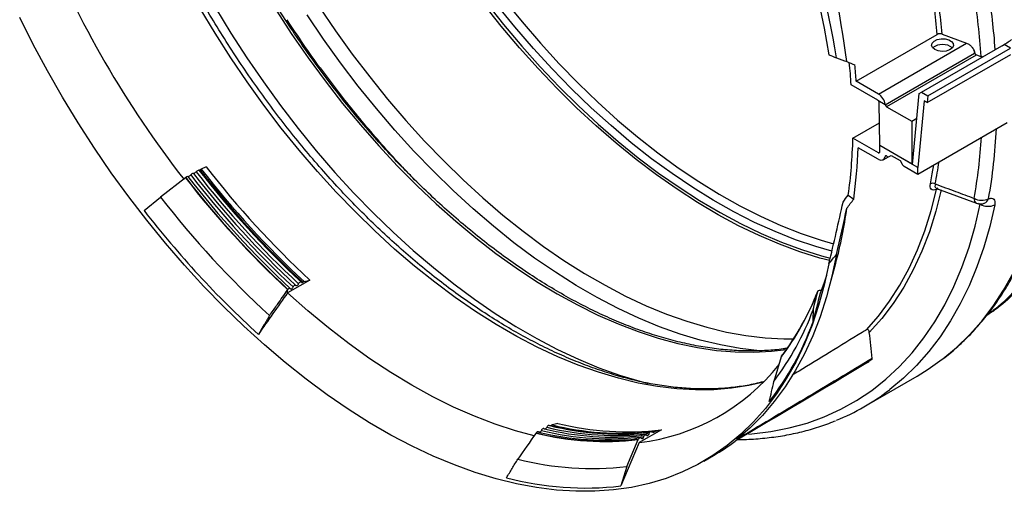
# Model space of a CAD drawing. Units: millimetres. Extents: x 150 to 4162, y 50 to 2920.
# Drawn here: x 2911 to 3163, y 699 to 820 of the extents above; entities that cross this region are included whole.
import ezdxf

# ---------------------------------------------------------------- set-up
doc = ezdxf.new("R2010")
doc.units = ezdxf.units.MM
doc.header["$LTSCALE"] = 10
doc.layers.get('0').update_dxf_attribs({"color": 1})
doc.layers.add('157028', color=7, linetype='Continuous')

# ---------------------------------------------------------------- blocks, each defined once
blk = doc.blocks.new('1115422-M_002_ISO_view')
for p, q in [((119.34, 90.65), (140.1, 102.63)), ((141.35, 102.71), (147.65, 100.39)), ((125.06, 87.35), (147.65, 100.39)), ((136.09, 87.82), (157.31, 100.08)), ((137.71, 86.89), (158.93, 99.14)), ((158.93, 99.14), (157.31, 100.08)), ((126.79, 84.63), (149.71, 97.87)), ((150.06, 97.32), (127.14, 84.09)), ((137.57, 85.16), (158.95, 97.5)), ((151.73, 96.86), (151.36, 96.95)), ((124.9, 85.79), (118.04, 89.75)), ((125.06, 87.35), (119.34, 90.65)), ((133.74, 69.33), (135.45, 87.46)), ((135.45, 87.46), (136.09, 87.82)), ((136.09, 87.82), (137.71, 86.89)), ((137.71, 86.89), (137.57, 85.16)), ((124.92, 85.78), (126.78, 84.71)), ((125.43, 74.16), (125.26, 85.18)), ((127.14, 84.09), (133.56, 80.39)), ((136.78, 85.62), (135.17, 68.5)), ((137.57, 85.16), (136.78, 85.62)), ((133.56, 80.39), (134.86, 81.14)), ((118.5, 76.05), (125.34, 80)), ((133.56, 80.39), (133.56, 69.46)), ((135.13, 66.86), (158.02, 80.07)), ((125.01, 72.29), (118.5, 76.05)), ((124.98, 70.64), (119.86, 73.6)), ((125.4, 74.14), (125.43, 74.16)), ((133.74, 69.32), (125.4, 74.14)), ((133.56, 69.46), (125.43, 74.16)), ((125.01, 72.29), (125.37, 72.5)), ((126.24, 70.53), (127.58, 71.3)), ((127.05, 71.52), (126.75, 71.35)), ((127.11, 71.5), (127.28, 71.39)), ((127.79, 71.35), (128.3, 71.64)), ((127.79, 71.35), (128.3, 71.64)), ((128.3, 71.64), (130.61, 70.3)), ((-47.37, 68.71), (-48.6, 68.14)), ((130.61, 70.3), (131.1, 69.43)), ((131.6, 68.9), (135.13, 66.86)), ((133.56, 69.46), (133.77, 69.58)), ((133.74, 69.33), (133.74, 69.32)), ((135.17, 68.5), (133.74, 69.33)), ((135.13, 66.86), (135.17, 68.5)), ((-52.66, 65.89), (-59.04, 60.96)), ((-48.6, 68.14), (-48.95, 67.93)), ((139.93, 63.18), (139.92, 63.18)), ((139.93, 63.18), (150.16, 59.38)), ((-63.28, 57.52), (-59.04, 60.96)), ((117.31, 61.48), (118.71, 60.46)), ((151.16, 59.12), (150.72, 59.29)), ((151.16, 59.12), (151.26, 59.23)), ((112.12, 36.86), (114.09, 44.01)), ((-20.81, 39.71), (-26.47, 36.45)), ((-22.59, 39.12), (-22.23, 39.33)), ((-22.23, 39.33), (-20.81, 39.71)), ((-26.48, 37.15), (-26.43, 37.22)), ((-26.47, 36.45), (-26.48, 37.15)), ((100.12, 19.99), (98.24, 13.74)), ((121.43, 7.27), (135.01, 15.11)), ((41.42, 2.58), (41.06, 2.38)), ((42.83, 2.97), (41.42, 2.58)), ((37.23, 0.47), (37.18, 0.4)), ((69.38, 1.31), (63.72, -1.95)), ((65.25, 0.06), (64.19, -0.06)), ((66.67, 0.88), (65.61, 0.76)), ((67.78, 0.95), (66.89, 0.84)), ((67.43, 0.75), (67.13, 0.71)), ((67.43, 0.75), (67.78, 0.95)), ((67.78, 0.95), (69.38, 1.31)), ((63.72, -1.95), (58.96, -13.05)), ((60.49, -8.05), (63.45, -1.14)), ((63.84, -0.76), (62.78, -0.87)), ((80.26, -6.68), (82.73, -5.26)), ((60.49, -8.05), (58.96, -13.05))]:
    blk.add_line(p, q)
at = {"flags": 128}
for points in [[(109.69, 111.19), (111.14, 104.27), (112.34, 97.43)], [(-29.44, 108.83), (-25.4, 102.65), (-21.21, 96.61), (-16.87, 90.71), (-12.4, 84.98), (-7.81, 79.43), (-3.1, 74.07), (1.72, 68.91), (6.63, 63.96), (11.61, 59.24), (16.67, 54.76), (21.79, 50.52), (26.95, 46.53), (32.15, 42.81), (37.38, 39.37), (42.61, 36.2), (47.85, 33.32), (53.07, 30.74), (58.27, 28.45), (63.44, 26.48), (68.55, 24.81), (73.61, 23.45), (78.6, 22.41), (83.51, 21.69), (88.32, 21.3), (93.03, 21.22), (97.63, 21.46), (101.5, 21.93)], [(-44.95, 109.42), (-41.03, 102.98), (-36.94, 96.65), (-32.69, 90.46), (-28.3, 84.42), (-23.77, 78.53), (-19.11, 72.83), (-14.34, 67.3), (-9.46, 61.98), (-4.49, 56.86), (0.57, 51.97), (5.7, 47.31), (10.9, 42.88), (16.15, 38.71), (21.44, 34.8), (26.75, 31.16), (32.09, 27.79), (37.43, 24.71), (42.76, 21.92), (48.08, 19.42), (53.37, 17.23), (58.62, 15.34), (63.81, 13.76), (65.96, 13.2)], [(112.53, 44.67), (110, 45.35), (104.86, 46.96), (99.67, 48.88), (94.44, 51.1), (89.19, 53.63), (83.92, 56.45), (78.64, 59.56), (73.38, 62.95), (68.13, 66.62), (62.92, 70.55), (57.75, 74.74), (52.64, 79.18), (47.59, 83.86), (42.62, 88.77), (37.74, 93.9), (32.96, 99.23), (28.29, 104.75), (23.73, 110.46)], [(24.35, 110.88), (28.89, 105.18), (33.56, 99.67), (38.33, 94.35), (43.2, 89.23), (48.16, 84.33), (53.2, 79.66), (58.31, 75.23), (63.46, 71.05), (68.67, 67.12), (73.9, 63.46), (79.16, 60.08), (84.42, 56.97), (89.68, 54.16), (94.93, 51.64), (100.15, 49.42), (105.33, 47.5), (110.46, 45.9), (112.68, 45.3)], [(113.11, 47.1), (108.98, 48.28), (103.79, 50.03), (98.55, 52.1), (93.28, 54.47), (87.99, 57.16), (82.69, 60.14), (77.4, 63.41), (72.11, 66.97), (66.86, 70.8), (61.64, 74.9), (56.48, 79.26), (51.38, 83.86), (46.35, 88.71), (41.41, 93.78), (36.57, 99.06), (31.83, 104.55), (27.22, 110.22)], [(29.07, 111.48), (33.65, 105.84), (38.36, 100.39), (43.18, 95.14), (48.09, 90.1), (53.09, 85.29), (58.16, 80.71), (63.29, 76.38), (68.48, 72.3), (73.71, 68.49), (78.96, 64.96), (84.22, 61.7), (89.49, 58.74), (94.75, 56.08), (99.99, 53.71), (105.2, 51.66), (110.36, 49.92), (113.55, 48.99)], [(94.66, 21.55), (94.54, 21.56), (89.56, 22.15), (84.5, 23.07), (79.36, 24.31), (74.15, 25.87), (68.89, 27.74), (63.59, 29.93), (58.26, 32.42), (52.91, 35.22), (47.56, 38.31), (42.21, 41.69), (36.88, 45.35), (31.58, 49.28), (26.32, 53.48), (21.11, 57.93), (15.97, 62.63), (10.91, 67.56), (5.93, 72.71), (1.06, 78.08), (-3.71, 83.64), (-8.36, 89.39), (-12.88, 95.32), (-17.25, 101.41), (-21.48, 107.65)], [(-18.36, 109.72), (-14.19, 103.58), (-9.88, 97.58), (-5.43, 91.74), (-0.85, 86.07), (3.85, 80.59), (8.65, 75.3), (13.56, 70.22), (18.55, 65.36), (23.61, 60.74), (28.74, 56.35), (33.92, 52.21), (39.15, 48.34), (44.4, 44.73), (49.67, 41.4), (54.94, 38.36), (60.21, 35.6), (65.47, 33.14), (70.69, 30.99), (75.87, 29.14), (81, 27.61), (86.07, 26.39), (91.06, 25.48), (95.96, 24.9), (100.77, 24.64), (103.31, 24.63)], [(95.55, 13.55), (91.84, 12.7), (87.39, 11.99), (82.81, 11.61), (78.11, 11.56), (73.3, 11.82), (68.4, 12.4), (63.41, 13.3), (58.34, 14.53), (53.21, 16.06), (48.03, 17.91), (42.81, 20.06), (37.56, 22.52), (32.29, 25.28), (27.01, 28.32), (21.74, 31.65), (16.49, 35.26), (11.27, 39.13), (6.08, 43.27), (0.95, 47.65), (-4.11, 52.28), (-9.1, 57.14), (-14.01, 62.22), (-18.81, 67.51), (-23.51, 72.99), (-28.09, 78.66), (-32.54, 84.5), (-36.85, 90.5), (-41.02, 96.64), (-45.02, 102.92), (-48.86, 109.31)], [(112.34, 43.89), (111.14, 38.43), (109.69, 33.19), (108, 28.17), (106.06, 23.39), (103.9, 18.86), (101.5, 14.58), (98.88, 10.56), (96.04, 6.82), (92.98, 3.36), (89.72, 0.19), (86.26, -2.68), (82.6, -5.25), (78.76, -7.52), (74.75, -9.47), (70.56, -11.1), (66.22, -12.42), (61.73, -13.41), (57.1, -14.07), (52.34, -14.41), (47.46, -14.42), (42.47, -14.1), (37.39, -13.46), (32.22, -12.49), (26.97, -11.2), (21.66, -9.58), (16.29, -7.65), (10.89, -5.41), (5.45, -2.85), (0, 0), (-5.46, 3.15), (-10.91, 6.59), (-16.35, 10.32), (-21.75, 14.31), (-27.12, 18.57), (-32.43, 23.09), (-37.68, 27.86), (-42.85, 32.86), (-47.93, 38.09), (-52.92, 43.53), (-57.8, 49.17), (-62.56, 55.01), (-67.19, 61.02), (-71.68, 67.19), (-76.02, 73.52), (-80.2, 79.98), (-84.22, 86.57), (-88.06, 93.27), (-91.71, 100.06), (-95.18, 106.93)], [(139.47, 98.76), (138.88, 99.25), (138.65, 99.83), (138.79, 100.43), (139.29, 100.95), (140.09, 101.33), (141.08, 101.52), (142.11, 101.5), (143.06, 101.26), (143.8, 100.83), (144.22, 100.28), (144.27, 99.68), (143.94, 99.12), (143.27, 98.66), (142.37, 98.36), (141.34, 98.28), (140.33, 98.42), (139.47, 98.76)], [(150.17, 97.39), (151.28, 96.98), (151.36, 96.95)], [(138.37, 64.38), (138.84, 66.89), (139.22, 69.22)], [(141.42, 19.4), (141.53, 19.48), (145.06, 22.43), (148.39, 25.68), (151.51, 29.21), (154.42, 33.02), (157.12, 37.1), (159.59, 41.45), (161.83, 46.05), (163.84, 50.9), (165.61, 55.98), (167.14, 61.29), (168.43, 66.81)], [(121.97, 26.96), (125.05, 30.47), (127.91, 34.29), (130.53, 38.39), (132.91, 42.78), (135.04, 47.44), (136.93, 52.35), (138.55, 57.51), (139.92, 62.9)], [(141.15, 62.85), (139.75, 57.34), (138.09, 52.08), (136.15, 47.07), (133.96, 42.33), (131.51, 37.88), (128.81, 33.71), (125.87, 29.85), (122.7, 26.3)], [(91.69, 0.23), (92.56, 0.3), (97.43, 0.88), (102.16, 1.8), (106.73, 3.06), (111.14, 4.66), (115.38, 6.59), (119.43, 8.85), (123.3, 11.44), (126.96, 14.34), (130.42, 17.55), (133.67, 21.07), (136.69, 24.88), (139.49, 28.98), (142.05, 33.37), (144.37, 38.02), (146.45, 42.93), (148.27, 48.1), (149.85, 53.5), (151.16, 59.12)], [(154.86, 58.98), (153.57, 53.46), (152.04, 48.15), (150.27, 43.06), (148.26, 38.22), (146.02, 33.61), (143.54, 29.27), (140.85, 25.18), (137.94, 21.37), (134.81, 17.84), (131.48, 14.6), (127.95, 11.65), (127.84, 11.56)], [(114.24, 46.25), (113.1, 40.71), (111.7, 35.39), (110.06, 30.3), (108.18, 25.44), (106.06, 20.82), (103.7, 16.46), (101.12, 12.37), (98.31, 8.55), (95.28, 5.02), (92.05, 1.77), (88.61, -1.18)], [(111.7, 40.83), (111.09, 39.05), (110.08, 36.38)], [(36.78, -0.2), (31.98, 1.08), (26.73, 2.78), (21.43, 4.8), (16.09, 7.13), (10.73, 9.78), (5.35, 12.74), (-0.03, 15.99), (-5.39, 19.53), (-10.73, 23.36), (-16.03, 27.46), (-21.28, 31.83), (-26.47, 36.45)], [(135.01, 15.11), (137.81, 16.83), (141.42, 19.4)], [(64.85, -0.44), (64.88, -0.3), (64.94, -0.17), (65.01, -0.07), (65.11, 0.01), (65.22, 0.05), (65.34, 0.06), (65.45, 0.03), (65.56, -0.03)], [(65.56, -0.03), (65.67, -0.09), (65.79, -0.12), (65.9, -0.11), (66.01, -0.07), (66.11, 0.01), (66.19, 0.11), (66.24, 0.24), (66.27, 0.38)], [(66.27, 0.38), (66.3, 0.52), (66.35, 0.65), (66.43, 0.75), (66.52, 0.83), (66.63, 0.87), (66.75, 0.88), (66.87, 0.85), (66.98, 0.79)], [(64.15, -0.85), (64.26, -0.91), (64.37, -0.94), (64.49, -0.93), (64.6, -0.89), (64.7, -0.81), (64.77, -0.7), (64.83, -0.58), (64.85, -0.44)]]:
    blk.add_lwpolyline(points, dxfattribs=at)
for centre, radius, start, end in [((-133.9, 56.85), 251.32, 9.1149, 27.7025), ((-116.23, 65.4), 235.12, 7.3957, 25.895), ((160.79, 231.49), 270.72, 202.4569, 217.8318), ((-44.91, 87.15), 185.66, 4.785, 9.1776), ((-44.52, 87.22), 186.51, 4.7634, 9.1781), ((-43.26, 84.09), 198.79, 4.2257, 8.6188), ((-43.57, 83.97), 195.36, 3.808, 8.6232), ((209.22, 259.18), 281.06, 212.9416, 216.007), ((143.92, 122.03), 25.71, 299.8954, 306.3738), ((141.47, 95.9), 4.16, 52.3859, 127.6141), ((146.21, 97.37), 3.54, 8.0624, 21.1923), ((140.28, 114.21), 18.87, 299.9973, 300.1177), ((150.49, 97.98), 0.782, 188.4493, 237.0988), ((140.43, 114.01), 19.26, 299.997, 300.3606), ((19.45, 84.58), 135.97, 349.8109, 357.4343), ((18.66, 84.2), 133.02, 349.7949, 356.5837), ((141.25, 214.78), 238.56, 217.755, 227.2091), ((27.4, 86.43), 114.36, 348.8607, 351.7417), ((-59.07, 74.19), 10.49, 307.6961, 308.1637), ((135.05, 211.27), 237.42, 217.7571, 227.1442), ((-51.96, 65.39), 0.837, 94.9377, 138.8689), ((135.06, 211.28), 237.36, 217.7572, 227.1404), ((-52.3, 67.47), 1.28, 282.1344, 319.2334), ((135.77, 211.68), 237.55, 217.7569, 227.1513), ((-50.43, 65.9), 1.16, 99.4154, 140.5793), ((136.48, 212.09), 237.55, 217.7569, 227.1513), ((137.19, 212.49), 237.55, 217.7569, 227.1513), ((-50.88, 68.29), 1.28, 282.1344, 319.2334), ((-49.02, 66.71), 1.16, 99.4154, 140.5793), ((137.9, 212.9), 237.55, 217.7569, 227.1513), ((138.6, 213.31), 237.55, 217.7569, 227.1513), ((-49.17, 68.17), 0.326, 264.6685, 311.9982), ((139.14, 213.6), 237.9, 217.7562, 227.1716), ((139.49, 213.8), 237.9, 217.7562, 227.1716), ((138.95, 63.2), 1.31, 59.9785, 116.0185), ((140.49, 62.71), 0.599, 111.2745, 160.6342), ((133.58, 210.08), 243.6, 217.7464, 227.4644), ((140.42, 61.98), 1.05, 93.3261, 118.5251), ((150.8, 60.44), 1.24, 170.6517, 238.7097), ((151.53, 64.11), 3.98, 240.6268, 296.0845), ((10.77, 72.21), 107.09, 344.7335, 352.4404), ((151.2, 62.19), 3, 249.6442, 289.3878), ((153.15, 62.5), 3.91, 239.5703, 295.9773), ((151.52, 61.08), 1.84, 291.3915, 342.6905), ((133.23, 209.61), 248.49, 217.7379, 227.7092), ((44.19, 62.33), 70.1, 323.0488, 338.6707), ((39.92, 64.27), 74.79, 330.85, 338.4312), ((40.16, 57.53), 72.73, 322.9876, 339.5115), ((38.2, 54.05), 74.39, 322.2937, 340.1644), ((48.27, 59.59), 65.23, 322.715, 330.8728), ((57.17, 51.96), 54.31, 276.9363, 321.3548), ((85.24, 62.44), 57.4, 310.1086, 311.7685), ((92.24, 57.84), 58.39, 292.1587, 307.5657), ((59.2, 75.19), 74.76, 256.2392, 275.3495), ((60.68, 75.22), 74.41, 256.1204, 276.7178), ((54.8, 72.25), 73.9, 256.248, 276.7273), ((54.83, 72.3), 73.87, 256.2556, 276.7279), ((55.55, 73.02), 74.38, 256.2638, 275.8116), ((56.19, 73.01), 73.96, 256.234, 276.7263), ((56.96, 73.84), 74.38, 256.2638, 275.8116), ((57.61, 73.83), 73.96, 256.234, 276.7263), ((58.38, 74.66), 74.38, 256.2638, 275.8116), ((59.19, 77.73), 77.5, 256.4757, 272.3263), ((67.23, 1.1), 0.402, 230.5405, 299.3727), ((61.56, -0.33), 2.06, 336.7816, 339.0063), ((63.89, -1.18), 0.422, 52.3286, 164.5126), ((54.97, 42.83), 55.52, 300.0005, 306.8738), ((51.58, 68.04), 76.61, 255.6213, 276.6796), ((49.85, 65.19), 78.77, 255.1467, 276.6422)]:
    blk.add_arc(centre, radius, start, end)
for centre, major_axis, ratio, start_param, end_param in [((6.76, 142.56), (193.99, -79.68), 0.009337, 5.291683, 5.30344), ((-399.79, 306.21), (527.15, -213.95), 0.006889, 6.062482, 6.086809), ((6.76, 142.56), (186.98, -76.8), 0.009337, 5.346302, 5.359864), ((6.67, 142.51), (-77.95, 137.44), 0.582397, 4.020237, 4.062154), ((6.67, 142.51), (-78.94, 139.18), 0.582397, 4.03168, 4.062145), ((125.04, 85.3), (-1.23, 2.17), 0.582397, 4.132653, 5.502309), ((124.9, 85.38), (-0.247, 0.435), 0.582397, 5.456128, 5.502309), ((124.91, 85.38), (-0.253, 0.431), 0.572322, 3.93151, 5.447399), ((125.05, 85.3), (-1.27, 2.16), 0.572322, 4.090232, 4.123924), ((127.14, 84.5), (-0.253, 0.431), 0.572322, 0.948639, 2.351987), ((6.82, 142.6), (-76.88, 138.05), 0.587367, 3.803694, 3.920287), ((6.82, 142.6), (-77.86, 139.79), 0.587367, 3.803689, 3.907981), ((6.82, 142.6), (-81.6, 146.52), 0.587367, 3.924148, 3.93611), ((125.01, 72.7), (-1.22, 2.18), 0.587367, 2.365314, 3.768662), ((125.01, 72.7), (-0.243, 0.437), 0.587367, 2.365314, 3.924148), ((127.1, 71.08), (-0.243, 0.437), 0.587367, 5.506906, 6.910255), ((127.3, 72.22), (-0.487, 0.874), 0.587367, 2.365314, 3.150712), ((131.61, 69.72), (-0.487, 0.874), 0.587367, 1.579916, 2.365314), ((6.76, 142.56), (149.05, 195.37), 0.557816, 4.713816, 4.722921), ((-395.62, -392.26), (483.2, 640.17), 0.307406, 5.666093, 5.69874), ((-399.79, -397.81), (488.21, 646.82), 0.307406, 5.672925, 5.697252), ((6.76, 142.56), (150.94, 197.84), 0.557816, 4.711143, 4.722916), ((6.76, 142.56), (156.6, 205.26), 0.557816, 4.656524, 4.668281)]:
    blk.add_ellipse(centre, major_axis=major_axis, ratio=ratio, start_param=start_param, end_param=end_param)
for points, knots in [([(101.55, 22.22), (101.23, 22.17), (99.54, 21.87), (96.34, 21.62), (91.98, 21.48), (87.51, 21.65), (82.95, 22.1), (78.31, 22.84), (73.59, 23.86), (68.82, 25.17), (63.99, 26.75), (59.12, 28.62), (54.21, 30.75), (49.28, 33.16), (44.34, 35.83), (39.39, 38.75), (34.45, 41.93), (29.53, 45.36), (24.63, 49.03), (19.77, 52.93), (14.96, 57.06), (10.2, 61.4), (5.51, 65.95), (0.9, 70.69), (-3.63, 75.63), (-8.07, 80.74), (-12.4, 86.02), (-16.62, 91.46), (-20.72, 97.05), (-24.69, 102.77), (-28.52, 108.62), (-32.21, 114.57), (-35.74, 120.63), (-39.11, 126.77), (-42.32, 132.99), (-45.35, 139.27), (-48.21, 145.6), (-50.88, 151.96), (-53.35, 158.35), (-55.63, 164.75), (-57.72, 171.14), (-59.59, 177.52), (-61.26, 183.87), (-62.72, 190.18), (-63.96, 196.43), (-64.99, 202.62), (-65.79, 208.73), (-66.38, 214.74), (-66.74, 220.65), (-66.88, 226.44), (-66.8, 232.1), (-66.5, 237.63), (-65.98, 243), (-65.23, 248.21), (-64.27, 253.25), (-63.09, 258.1), (-61.69, 262.76), (-60.09, 267.22), (-58.28, 271.47), (-56.26, 275.5), (-54.04, 279.3), (-51.97, 282.42), (-50.57, 284.17), (-50.04, 284.82)], [0, 0, 0, 0, 0.003903, 0.020666, 0.037419, 0.054161, 0.070895, 0.08762, 0.104339, 0.121054, 0.137764, 0.154472, 0.171178, 0.187884, 0.204589, 0.221293, 0.237999, 0.254704, 0.271411, 0.288118, 0.304826, 0.321535, 0.338245, 0.354956, 0.371667, 0.388379, 0.405092, 0.421806, 0.43852, 0.455234, 0.471949, 0.488663, 0.505378, 0.522093, 0.538808, 0.555523, 0.572237, 0.588951, 0.605665, 0.622378, 0.63909, 0.655801, 0.672512, 0.689222, 0.70593, 0.722638, 0.739345, 0.75605, 0.772755, 0.789459, 0.806162, 0.822864, 0.839566, 0.856268, 0.872971, 0.889675, 0.906381, 0.92309, 0.939804, 0.956524, 0.973251, 0.989987, 1, 1, 1, 1]), ([(95.48, 13.65), (94.79, 13.46), (92.79, 12.93), (89.32, 12.36), (85.1, 11.91), (80.77, 11.75), (76.34, 11.88), (71.81, 12.3), (67.21, 12.99), (62.52, 13.97), (57.77, 15.23), (52.97, 16.77), (48.11, 18.58), (43.22, 20.66), (38.29, 23.01), (33.35, 25.62), (28.39, 28.5), (23.44, 31.63), (18.5, 35), (13.57, 38.62), (8.68, 42.47), (3.83, 46.55), (-0.97, 50.85), (-5.71, 55.36), (-10.38, 60.07), (-14.98, 64.97), (-19.48, 70.06), (-23.88, 75.31), (-28.18, 80.73), (-32.36, 86.31), (-36.42, 92.02), (-40.34, 97.86), (-44.12, 103.81), (-47.76, 109.87), (-51.24, 116.03), (-54.55, 122.26), (-57.7, 128.56), (-60.67, 134.92), (-63.46, 141.32), (-66.06, 147.74), (-68.47, 154.18), (-70.68, 160.63), (-72.69, 167.06), (-74.5, 173.47), (-76.09, 179.85), (-77.39, 185.71), (-78.08, 189.43), (-78.38, 191.06)], [0, 0, 0, 0, 0.011907, 0.034791, 0.057618, 0.080385, 0.103097, 0.125759, 0.148379, 0.170965, 0.193523, 0.216062, 0.238586, 0.261101, 0.283611, 0.306119, 0.328626, 0.351135, 0.373647, 0.396162, 0.418682, 0.441206, 0.463735, 0.486269, 0.508808, 0.53135, 0.553897, 0.576447, 0.599, 0.621556, 0.644114, 0.666674, 0.689235, 0.711797, 0.73436, 0.756922, 0.779483, 0.802043, 0.824601, 0.847157, 0.86971, 0.89226, 0.914806, 0.937348, 0.959886, 0.982419, 1, 1, 1, 1]), ([(141.35, 102.71), (141.25, 102.74), (141.04, 102.8), (140.7, 102.81), (140.36, 102.76), (140.19, 102.67), (140.1, 102.63)], [0, 0, 0, 0, 0.250563, 0.501156, 0.750943, 1, 1, 1, 1]), ([(147.65, 100.39), (147.89, 100.27), (148.39, 100.04), (149.03, 99.44), (149.37, 98.93), (149.5, 98.67), (149.51, 98.65)], [0, 0, 0, 0, 0.326935, 0.654028, 0.976671, 1, 1, 1, 1]), ([(149.51, 98.65), (149.61, 98.4), (149.71, 98.15), (149.75, 97.9), (149.75, 97.89)], [0, 0, 0, 0, 0.95121, 1, 1, 1, 1]), ([(149.75, 97.89), (149.76, 97.84), (149.78, 97.74), (149.87, 97.6), (149.99, 97.48), (150.1, 97.41), (150.16, 97.39), (150.17, 97.39)], [0, 0, 0, 0, 0.2342557, 0.4684035, 0.7054864, 0.9479045, 1, 1, 1, 1]), ([(6.43, 65.1), (5.67, 65.87), (3.33, 68.24), (-0.52, 72.42), (-5.1, 77.63), (-9.58, 83.02), (-13.91, 88.5), (-16.68, 92.26), (-18.04, 94.11)], [0, 0, 0, 0, 0.087348, 0.271031, 0.454722, 0.63842, 0.822123, 1, 1, 1, 1]), ([(176.67, 69.32), (176.02, 66.73), (174.72, 61.54), (172.01, 54.45), (168.77, 47.94), (164.95, 42.07), (160.57, 36.92), (156.49, 33.04), (153.69, 31.18), (152.69, 30.52)], [0, 0, 0, 0, 0.152666, 0.305331, 0.457997, 0.610662, 0.763328, 0.915993, 1, 1, 1, 1]), ([(175.61, 68.71), (174.96, 66.12), (173.66, 60.93), (170.95, 53.84), (167.7, 47.33), (163.89, 41.45), (159.51, 36.32), (155.83, 32.76), (153.47, 31.17), (152.91, 30.79)], [0, 0, 0, 0, 0.15843, 0.316861, 0.475291, 0.633722, 0.792152, 0.950583, 1, 1, 1, 1]), ([(141.63, 19.56), (141.77, 19.66), (143.09, 20.62), (145.44, 22.68), (148.64, 25.75), (151.65, 29.1), (154.47, 32.7), (157.1, 36.54), (159.52, 40.62), (161.75, 44.93), (163.77, 49.46), (165.57, 54.21), (167.16, 59.16), (168.39, 63.74), (169.04, 66.71), (169.3, 67.91)], [0, 0, 0, 0, 0.0101215, 0.0942014, 0.1783581, 0.2626295, 0.3470439, 0.4316184, 0.5163591, 0.6012626, 0.6863174, 0.771507, 0.8568114, 0.94221, 1, 1, 1, 1]), ([(139.92, 62.9), (139.63, 62.8), (139.38, 62.75), (138.92, 62.78), (138.74, 62.85), (138.46, 63.12), (138.37, 63.31), (138.3, 63.78), (138.31, 64.06), (138.37, 64.38)], [0, 0, 0, 0, 0.25, 0.25, 0.5, 0.5, 0.75, 0.75, 1, 1, 1, 1]), ([(139.6, 64.33), (139.56, 64.11), (139.48, 63.68), (139.63, 63.3), (139.86, 63.24), (139.94, 63.21)], [0, 0, 0, 0, 0.40254, 0.8024, 1, 1, 1, 1]), ([(139.6, 64.33), (141.34, 63.69), (143.07, 63.05), (144.81, 62.4), (146.4, 61.81), (147.99, 61.23), (149.58, 60.64)], [0.00081861, 0.00081861, 0.00081861, 0.00081861, 0.00700836, 0.00700836, 0.00700836, 0.01267583, 0.01267583, 0.01267583, 0.01267583]), ([(153.28, 60.53), (153.57, 60.63), (153.84, 60.67), (154.3, 60.63), (154.49, 60.54), (154.77, 60.26), (154.86, 60.06), (154.94, 59.58), (154.93, 59.29), (154.86, 58.98)], [0, 0, 0, 0, 0.25, 0.25, 0.5, 0.5, 0.75, 0.75, 1, 1, 1, 1]), ([(-25.77, 37.52), (-25.73, 37.47), (-25.68, 37.44), (-25.56, 37.43), (-25.49, 37.45), (-25.35, 37.53), (-25.28, 37.6), (-25.15, 37.75), (-25.1, 37.84), (-25.07, 37.93)], [0, 0, 0, 0, 0.25, 0.25, 0.5, 0.5, 0.75, 0.75, 1, 1, 1, 1]), ([(-25.07, 37.93), (-25.03, 38.02), (-24.98, 38.11), (-24.86, 38.26), (-24.79, 38.32), (-24.65, 38.4), (-24.57, 38.42), (-24.45, 38.41), (-24.4, 38.38), (-24.36, 38.34)], [0, 0, 0, 0, 0.25, 0.25, 0.5, 0.5, 0.75, 0.75, 1, 1, 1, 1]), ([(-24.36, 38.34), (-24.32, 38.29), (-24.27, 38.26), (-24.14, 38.25), (-24.07, 38.27), (-23.93, 38.35), (-23.86, 38.41), (-23.74, 38.56), (-23.69, 38.65), (-23.65, 38.74)], [0, 0, 0, 0, 0.25, 0.25, 0.5, 0.5, 0.75, 0.75, 1, 1, 1, 1]), ([(-23.65, 38.74), (-23.61, 38.84), (-23.56, 38.92), (-23.44, 39.08), (-23.37, 39.14), (-23.23, 39.22), (-23.16, 39.24), (-23.04, 39.23), (-22.98, 39.2), (-22.94, 39.15)], [0, 0, 0, 0, 0.25, 0.25, 0.5, 0.5, 0.75, 0.75, 1, 1, 1, 1]), ([(-22.94, 39.15), (-22.91, 39.1), (-22.85, 39.08), (-22.73, 39.07), (-22.66, 39.08), (-22.59, 39.12)], [0, 0, 0, 0, 0.5, 0.5, 1, 1, 1, 1]), ([(-31.11, 30.58), (-31.02, 30.71), (-30.93, 30.84), (-30.84, 30.96), (-30.25, 31.8), (-29.66, 32.64), (-29.07, 33.47), (-28.64, 34.08), (-28.21, 34.7), (-27.78, 35.31), (-27.34, 35.93), (-26.91, 36.54), (-26.48, 37.15)], [-0.000470034, -0.000470034, -0.000470034, -0.000470034, 0, 0, 0, 0.003093995, 0.003093995, 0.003093995, 0.005362842, 0.005362842, 0.005362842, 0.00763169, 0.00763169, 0.00763169, 0.00763169]), ([(-26.39, 37.29), (-26.34, 37.36), (-26.29, 37.42), (-26.18, 37.52), (-26.12, 37.56), (-26, 37.6), (-25.94, 37.61), (-25.85, 37.59), (-25.81, 37.56), (-25.77, 37.52)], [0, 0, 0, 0, 0.25, 0.25, 0.5, 0.5, 0.75, 0.75, 1, 1, 1, 1]), ([(109.49, 36.83), (109.5, 36.88), (109.53, 36.92), (109.61, 37.01), (109.67, 37.04), (109.87, 37.12), (110.05, 37.14), (110.21, 37.12)], [0, 0, 0, 0, 0.25, 0.25, 0.5, 0.5, 1, 1, 1, 1]), ([(-31.11, 30.58), (-31.58, 29.79), (-32.54, 28.19), (-33.5, 26.59), (-33.98, 25.79)], [0, 0, 0, 0, 0.497058, 1, 1, 1, 1]), ([(121.97, 26.96), (121.6, 26.73), (118.44, 24.8), (112.68, 21.28), (106.69, 17.63), (103.49, 15.68), (102.9, 15.32)], [0, 0, 0, 0, 0.058382, 0.495816, 0.907429, 1, 1, 1, 1]), ([(122.7, 26.3), (122.68, 26.41), (122.66, 26.51), (122.6, 26.7), (122.56, 26.79), (122.45, 26.94), (122.37, 27), (122.24, 27.03), (122.19, 27.04), (122.08, 27.02), (122.02, 26.99), (121.97, 26.96)], [0, 0, 0, 0, 0.25, 0.25, 0.5, 0.5, 0.75, 0.75, 0.875, 0.875, 1, 1, 1, 1]), ([(123.47, 19.63), (117.66, 16.14), (111.85, 12.67), (100.23, 5.73), (94.42, 2.27), (88.61, -1.18)], [0, 0, 0, 0, 0.5, 0.5, 1, 1, 1, 1]), ([(89.07, -1.12), (89.79, -1.13), (92.1, -1.13), (95.9, -0.83), (100.47, -0.23), (104.91, 0.67), (109.2, 1.87), (112.24, 2.88), (113.79, 3.57), (114.01, 3.66)], [0, 0, 0, 0, 0.08039, 0.259238, 0.437736, 0.615871, 0.793651, 0.971108, 1, 1, 1, 1]), ([(37.89, 0.77), (37.86, 0.81), (37.82, 0.83), (37.72, 0.85), (37.67, 0.85), (37.55, 0.81), (37.49, 0.77), (37.38, 0.67), (37.32, 0.61), (37.28, 0.54)], [0, 0, 0, 0, 0.25, 0.25, 0.5, 0.5, 0.75, 0.75, 1, 1, 1, 1]), ([(38.59, 1.18), (38.55, 1.09), (38.5, 1), (38.38, 0.85), (38.31, 0.79), (38.17, 0.7), (38.1, 0.69), (37.97, 0.7), (37.92, 0.72), (37.89, 0.77)], [0, 0, 0, 0, 0.25, 0.25, 0.5, 0.5, 0.75, 0.75, 1, 1, 1, 1]), ([(39.3, 1.59), (39.26, 1.63), (39.21, 1.66), (39.09, 1.67), (39.02, 1.65), (38.88, 1.57), (38.81, 1.51), (38.69, 1.36), (38.63, 1.27), (38.59, 1.18)], [0, 0, 0, 0, 0.25, 0.25, 0.5, 0.5, 0.75, 0.75, 1, 1, 1, 1]), ([(40.01, 1.99), (39.97, 1.9), (39.92, 1.82), (39.79, 1.67), (39.72, 1.6), (39.58, 1.52), (39.51, 1.5), (39.39, 1.51), (39.34, 1.54), (39.3, 1.59)], [0, 0, 0, 0, 0.25, 0.25, 0.5, 0.5, 0.75, 0.75, 1, 1, 1, 1]), ([(40.71, 2.4), (40.68, 2.45), (40.63, 2.48), (40.51, 2.49), (40.44, 2.47), (40.29, 2.39), (40.22, 2.32), (40.1, 2.17), (40.05, 2.09), (40.01, 1.99)], [0, 0, 0, 0, 0.25, 0.25, 0.5, 0.5, 0.75, 0.75, 1, 1, 1, 1]), ([(41.06, 2.38), (40.99, 2.34), (40.92, 2.32), (40.8, 2.33), (40.75, 2.36), (40.71, 2.4)], [0, 0, 0, 0, 0.5, 0.5, 1, 1, 1, 1]), ([(29.66, -10.95), (30.14, -10.15), (31.11, -8.55), (32.07, -6.96), (32.55, -6.17)], [0, 0, 0, 0, 0.502942, 1, 1, 1, 1])]:
    blk.add_open_spline(points, degree=3, knots=knots)
for points in [[(-26.47, 36.45), (-28.97, 32.89), (-31.48, 29.34), (-33.98, 25.79)], [(-26.43, 37.22), (-26.42, 37.24), (-26.4, 37.27), (-26.39, 37.29)], [(110.08, 36.38), (109.45, 33.85), (108.81, 31.33), (108.17, 28.81)], [(108.29, 32.07), (108.69, 33.64), (109.09, 35.21), (109.48, 36.78)], [(109.48, 36.78), (109.48, 36.79), (109.49, 36.8), (109.49, 36.82), (109.49, 36.83)], [(108.29, 32.07), (108.25, 30.98), (108.21, 29.9), (108.17, 28.81)], [(123.47, 19.63), (123.2, 21.85), (122.94, 24.07), (122.7, 26.3)], [(122.21, 18.55), (110.91, 11.8), (99.6, 5.09), (88.28, -1.59)], [(100.16, 20.08), (100.15, 20.05), (100.14, 20.02), (100.12, 19.99)], [(100.21, 20.19), (100.2, 20.15), (100.18, 20.11), (100.16, 20.08)], [(97.05, 8.56), (97.44, 10.28), (97.84, 12.01), (98.24, 13.74)], [(37.18, 0.4), (35.64, -1.79), (34.1, -3.98), (32.55, -6.17)], [(37.28, 0.54), (37.26, 0.52), (37.24, 0.49), (37.23, 0.47)]]:
    blk.add_open_spline(points, degree=3)

msp = doc.modelspace()

# ---------------------------------------------------------------- block references
at = {"layer": '157028'}
msp.add_blockref('1115422-M_002_ISO_view', (3006.028, 713.44), dxfattribs=at)

doc.saveas('drawing.dxf')
